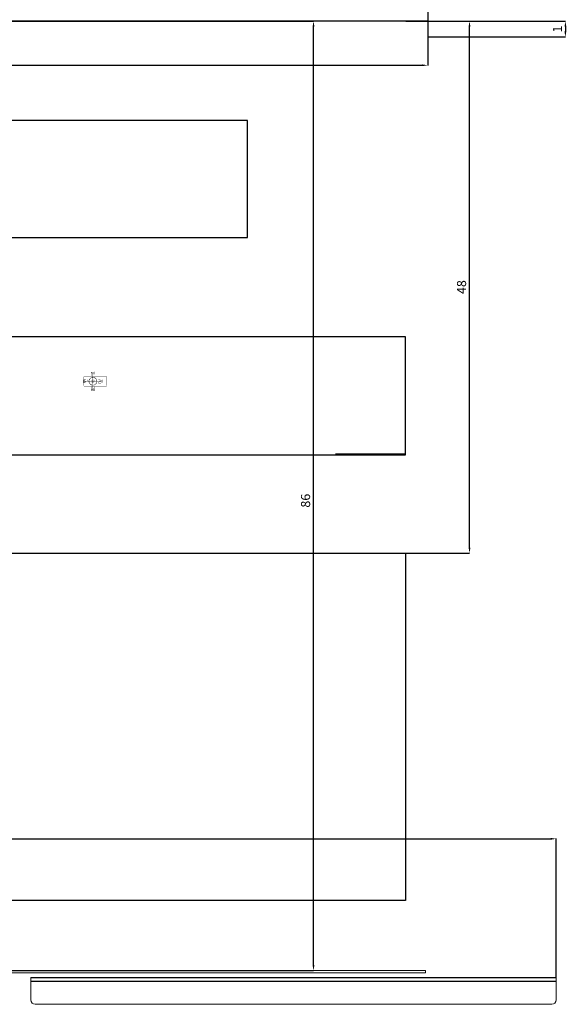
# Model space of a CAD drawing. Units: millimetres. Extents: x 363453 to 420923, y 88176 to 124555.
# Drawn here: x 392924 to 397881, y 105890 to 114814 of the extents above; entities that cross this region are included whole.
import ezdxf

# ---------------------------------------------------------------- set-up
doc = ezdxf.new("R2010")
doc.units = ezdxf.units.MM
doc.linetypes.add('HIDDEN', pattern=[0.375, 0.25, -0.125])
for name, color, linetype in [('45_sdr', 3, 'Continuous'), ('GRAFICA_AGGIUNTIVA_PD3', 7, 'Continuous'), ('QUOTE BUS ELETTRICI', 7, 'Continuous')]:
    doc.layers.add(name, color=color, linetype=linetype)
for name, color, linetype, lineweight in [('MARCIAPIEDE', 8, 'Continuous', 5), ('MURI', 5, 'Continuous', 25), ('PROIEZIONI', 41, 'HIDDEN', 9)]:
    doc.layers.add(name, color=color, linetype=linetype, lineweight=lineweight)
doc.styles.add('ROMANS', font='romans.shx')
doc.dimstyles.new('BUS ELETTRICI', dxfattribs={"dimtxt": 83, "dimasz": 50, "dimexe": 1.25, "dimexo": 0.625, "dimgap": 20, "dimtad": 1, "dimdec": 0, "dimlfac": 0.01, "dimtxsty": 'ROMANS', "dimcen": 2.5, "dimclrd": 1, "dimclre": 1, "dimclrt": 3, "dimadec": 0, "dimazin": 0, "dimtfac": 1, "dimtdec": 0, "dimtmove": 0, "dimatfit": 3, "dimfxl": 1, "dimarcsym": 0})

# ---------------------------------------------------------------- blocks, each defined once
blk = doc.blocks.new('*D49')
at = {"layer": 'Defpoints', "color": 0, "transparency": 16777216}
for p in [(396623.9, 114801.2), (396623.9, 114657.4), (397873, 114657.4)]:
    blk.add_point(p, dxfattribs=at)
at = {"layer": 'QUOTE BUS ELETTRICI', "color": 1, "lineweight": -2, "transparency": 16777216}
for p, q in [((396624.5, 114801.2), (397874.2, 114801.2)), ((397873, 114751.2), (397873, 114707.4)), ((396624.5, 114657.4), (397874.2, 114657.4))]:
    blk.add_line(p, q, dxfattribs=at)
at = {"layer": 'QUOTE BUS ELETTRICI', "color": 1, "transparency": 16777216}
for points in [[(397864.6, 114751.2), (397881.3, 114751.2), (397873, 114801.2)], [(397864.6, 114707.4), (397881.3, 114707.4), (397873, 114657.4)]]:
    blk.add_solid(points, dxfattribs=at)
at = {"layer": 'QUOTE BUS ELETTRICI', "color": 3, "transparency": 16777216, "insert": (397811.5, 114729.3), "char_height": 83, "attachment_point": 5, "rotation": 90, "style": 'ROMANS'}
blk.add_mtext('1', dxfattribs=at)
blk = doc.blocks.new('*D58')
at = {"layer": 'Defpoints', "color": 0, "transparency": 16777216}
for p in [(396423.9, 114801.2), (397003.4, 114801.2), (396423.9, 109979.6)]:
    blk.add_point(p, dxfattribs=at)
at = {"layer": 'QUOTE BUS ELETTRICI', "color": 1, "lineweight": -2, "transparency": 16777216}
for p, q in [((396424.5, 114801.2), (397004.6, 114801.2)), ((397003.4, 110029.6), (397003.4, 114751.2)), ((396424.5, 109979.6), (397004.6, 109979.6))]:
    blk.add_line(p, q, dxfattribs=at)
at = {"layer": 'QUOTE BUS ELETTRICI', "color": 1, "transparency": 16777216}
for points in [[(396995.1, 114751.2), (397011.7, 114751.2), (397003.4, 114801.2)], [(396995.1, 110029.6), (397011.7, 110029.6), (397003.4, 109979.6)]]:
    blk.add_solid(points, dxfattribs=at)
at = {"layer": 'QUOTE BUS ELETTRICI', "color": 3, "transparency": 16777216, "insert": (396941.9, 112390.4), "char_height": 83, "attachment_point": 5, "rotation": 90, "style": 'ROMANS'}
blk.add_mtext('48', dxfattribs=at)
blk = doc.blocks.new('*D59')
at = {"layer": 'Defpoints', "color": 0, "transparency": 16777216}
for p in [(379912.9, 114801.2), (396624.5, 114801.2), (396624.5, 114401)]:
    blk.add_point(p, dxfattribs=at)
at = {"layer": 'QUOTE BUS ELETTRICI', "color": 1, "lineweight": -2, "transparency": 16777216}
for p, q in [((379912.9, 114800.6), (379912.9, 114399.7)), ((396624.5, 114800.6), (396624.5, 114399.7)), ((379962.9, 114401), (396574.5, 114401))]:
    blk.add_line(p, q, dxfattribs=at)
at = {"layer": 'QUOTE BUS ELETTRICI', "color": 1, "transparency": 16777216}
for points in [[(379962.9, 114409.3), (379962.9, 114392.7), (379912.9, 114401)], [(396574.5, 114409.3), (396574.5, 114392.7), (396624.5, 114401)]]:
    blk.add_solid(points, dxfattribs=at)
at = {"layer": 'QUOTE BUS ELETTRICI', "color": 3, "transparency": 16777216, "insert": (388268.7, 114462.5), "char_height": 83, "attachment_point": 5, "style": 'ROMANS'}
blk.add_mtext('167', dxfattribs=at)
blk = doc.blocks.new('*D60')
at = {"layer": 'Defpoints', "color": 0, "transparency": 16777216}
for p in [(389104.7, 114801.2), (395588.7, 114801.2), (389104.7, 106195.1)]:
    blk.add_point(p, dxfattribs=at)
at = {"layer": 'QUOTE BUS ELETTRICI', "color": 1, "lineweight": -2, "transparency": 16777216}
for p, q in [((389105.3, 114801.2), (395589.9, 114801.2)), ((395588.7, 106245.1), (395588.7, 114751.2)), ((389105.3, 106195.1), (395589.9, 106195.1))]:
    blk.add_line(p, q, dxfattribs=at)
at = {"layer": 'QUOTE BUS ELETTRICI', "color": 1, "transparency": 16777216}
for points in [[(395580.3, 114751.2), (395597, 114751.2), (395588.7, 114801.2)], [(395580.3, 106245.1), (395597, 106245.1), (395588.7, 106195.1)]]:
    blk.add_solid(points, dxfattribs=at)
at = {"layer": 'QUOTE BUS ELETTRICI', "color": 3, "transparency": 16777216, "insert": (395527.2, 110454.7), "char_height": 83, "attachment_point": 5, "rotation": 90, "style": 'ROMANS'}
blk.add_mtext('86', dxfattribs=at)
blk = doc.blocks.new('*D61')
at = {"layer": 'Defpoints', "color": 0, "transparency": 16777216}
for p in [(397789.5, 107390.1), (380580.5, 106132.6), (397789.5, 106132.6)]:
    blk.add_point(p, dxfattribs=at)
at = {"layer": 'QUOTE BUS ELETTRICI', "color": 1, "lineweight": -2, "transparency": 16777216}
for p, q in [((380580.5, 106133.2), (380580.5, 107391.4)), ((380630.5, 107390.1), (397739.5, 107390.1)), ((397789.5, 106133.2), (397789.5, 107391.4))]:
    blk.add_line(p, q, dxfattribs=at)
at = {"layer": 'QUOTE BUS ELETTRICI', "color": 1, "transparency": 16777216}
for points in [[(380630.5, 107398.4), (380630.5, 107381.8), (380580.5, 107390.1)], [(397739.5, 107398.4), (397739.5, 107381.8), (397789.5, 107390.1)]]:
    blk.add_solid(points, dxfattribs=at)
at = {"layer": 'QUOTE BUS ELETTRICI', "color": 3, "transparency": 16777216, "insert": (389326.5, 107451.6), "char_height": 83, "attachment_point": 5, "style": 'ROMANS'}
blk.add_mtext('172', dxfattribs=at)

msp = doc.modelspace()

# ---------------------------------------------------------------- linework, layer by layer
at = {"color": 1, "linetype": 'Continuous'}
for p, q in [((396623.89031, 115831.55729), (396623.89031, 114801.23183)), ((396623.89031, 114801.23183), (379912.88484, 114801.23183))]:
    msp.add_line(p, q, dxfattribs=at)
at = {"layer": '45_sdr', "linetype": 'Continuous'}
msp.add_line((394991.31671, 113901.23183), (380446.56755, 113901.23183), dxfattribs=at)
at = {"layer": '45_sdr'}
for p, q in [((393929.77749, 112840.57166), (394976.29552, 112840.57166)), ((395789.50431, 110879.58768), (396423.89031, 110879.58768)), ((381579.63595, 109979.58768), (396423.89031, 109979.58768)), ((396423.89031, 109979.58768), (396423.89031, 106829.58768)), ((396423.89031, 106829.58768), (381579.63595, 106829.58768))]:
    msp.add_line(p, q, dxfattribs=at)
for points in [[(379950.90131, 112840.57166), (394991.31671, 112840.57166), (394991.31671, 113901.23183), (379950.90131, 113901.23183)], [(380319.26108, 110871.55164), (396423.89031, 110871.55164), (396423.89031, 111940.24785), (380319.26108, 111940.24785)]]:
    msp.add_lwpolyline(points, close=True, dxfattribs=at)
at = {"layer": 'GRAFICA_AGGIUNTIVA_PD3', "color": 1, "linetype": 'Continuous', "const_width": 2.02014}
for points in [[(393503.03014, 111552.48643), (393502.42468, 111522.19039)], [(393508.29099, 111552.3813), (393503.03014, 111552.48643)], [(393506.39534, 111578.66667), (393510.43562, 111582.70694)], [(393506.39534, 111495.84095), (393506.39534, 111578.66667)], [(393506.49691, 111578.53465), (393510.53719, 111582.57493)], [(393506.49691, 111495.70894), (393506.49691, 111578.53465)], [(393506.60475, 111577.92804), (393508.08396, 111581.49918)], [(393506.60475, 111497.30829), (393506.60475, 111577.92804)], [(393508.29099, 111552.3813), (393507.68553, 111522.08525)], [(393507.68553, 111522.08525), (393508.29099, 111552.3813)], [(393508.08396, 111581.49918), (393511.6551, 111582.97839)], [(393538.12677, 111551.78503), (393508.29099, 111552.3813)], [(393510.53719, 111582.57493), (393710.11534, 111582.57493)], [(393511.6551, 111582.97839), (393708.63369, 111582.97839)], [(393520.08361, 111552.65076), (393520.07352, 111552.14582)], [(393521.09348, 111552.63058), (393520.08361, 111552.65076)], [(393521.08339, 111552.12564), (393521.09348, 111552.63058)], [(393558.08672, 111558.61006), (393552.84473, 111548.32208)], [(393554.76349, 111544.9958), (393559.17775, 111555.32156)], [(393566.25131, 111566.77464), (393558.08672, 111558.61006)], [(393559.17775, 111555.32156), (393566.70266, 111563.65718)], [(393576.53928, 111572.01663), (393566.25131, 111566.77464)], [(393566.70266, 111563.65718), (393575.41562, 111568.68604)], [(393572.97798, 111605.19665), (393572.47308, 111605.18497)], [(393572.47308, 111605.18497), (393572.49646, 111604.17517)], [(393572.49646, 111604.17517), (393573.00136, 111604.18685)], [(393572.58348, 111622.23887), (393572.70525, 111616.97838)], [(393602.99923, 111617.67964), (393572.70525, 111616.97838)], [(393572.70525, 111616.97838), (393602.99923, 111617.67964)], [(393572.70525, 111616.97838), (393573.39586, 111587.14464)], [(393573.00136, 111604.18685), (393572.97798, 111605.19665)], [(393573.39586, 111587.14464), (393603.68984, 111587.8459)], [(393575.41562, 111568.68604), (393585.21581, 111570.95793)], [(393576.57447, 111620.04299), (393576.4095, 111619.69578)], [(393576.4095, 111619.69578), (393576.59036, 111619.35658)], [(393587.9436, 111573.82289), (393576.53928, 111572.01663)], [(393577.08026, 111620.38765), (393576.57447, 111620.04299)], [(393576.59036, 111619.35658), (393577.11156, 111619.03569)], [(393577.9115, 111620.7193), (393577.08026, 111620.38765)], [(393577.11156, 111619.03569), (393577.95725, 111618.74286)], [(393579.04294, 111621.02785), (393577.9115, 111620.7193)], [(393577.95725, 111618.74286), (393579.10175, 111618.48699)], [(393579.10175, 111618.48699), (393580.51029, 111618.27586)], [(393580.51029, 111618.27586), (393582.14005, 111618.11587)], [(393582.14005, 111618.11587), (393583.94152, 111618.0119)], [(393593.06878, 111610.20826), (393582.97078, 111609.9745)], [(393582.97078, 111609.9745), (393583.20454, 111599.87651)], [(393583.20454, 111599.87651), (393593.30253, 111600.11027)], [(393583.94152, 111618.0119), (393585.85997, 111617.96709)], [(393585.21581, 111570.95793), (393595.25273, 111570.27568)], [(393585.85997, 111617.96709), (393587.8371, 111617.98282)], [(393588.60515, 111609.76588), (393586.69703, 111609.76588)], [(393586.69703, 111609.76588), (393586.69703, 111538.82629)], [(393587.8371, 111617.98282), (393589.81285, 111618.0586)], [(393599.34791, 111572.01663), (393587.9436, 111573.82289)], [(393588.60515, 111538.82629), (393588.60515, 111609.76588)], [(393589.81285, 111618.0586), (393591.72717, 111618.19213)], [(393591.72717, 111618.19213), (393593.5219, 111618.37935)], [(393593.30253, 111600.11027), (393593.06878, 111610.20826)], [(393593.5219, 111618.37935), (393595.14252, 111618.61457)], [(393595.14252, 111618.61457), (393596.53977, 111618.89066)], [(393595.25273, 111570.27568), (393604.65533, 111566.69849)], [(393596.53977, 111618.89066), (393597.6712, 111619.19921)], [(393597.6712, 111619.19921), (393598.50245, 111619.53086)], [(393598.99235, 111620.56193), (393598.47115, 111620.88282)], [(393598.50245, 111619.53086), (393599.00824, 111619.87552)], [(393599.17321, 111620.22273), (393598.99235, 111620.56193)], [(393599.00824, 111619.87552), (393599.17321, 111620.22273)], [(393609.63588, 111566.77464), (393599.34791, 111572.01663)], [(393602.99923, 111617.67964), (393602.87745, 111622.94013)], [(393603.68984, 111587.8459), (393602.99923, 111617.67964)], [(393603.77686, 111605.9096), (393603.27196, 111605.89792)], [(393603.27196, 111605.89792), (393603.29533, 111604.88812)], [(393603.29533, 111604.88812), (393603.80023, 111604.8998)], [(393603.80023, 111604.8998), (393603.77686, 111605.9096)], [(393604.65533, 111566.69849), (393612.60762, 111560.53682)], [(393617.80047, 111558.61006), (393609.63588, 111566.77464)], [(393612.60762, 111560.53682), (393618.51825, 111552.12842)], [(393623.04246, 111548.32208), (393617.80047, 111558.61006)], [(393708.63369, 111582.97839), (393712.20483, 111581.49918)], [(393710.11534, 111582.57493), (393714.15562, 111578.53465)], [(393712.20483, 111581.49918), (393713.68404, 111577.92804)], [(393713.68404, 111577.92804), (393713.68404, 111497.30829)], [(393502.42468, 111522.19039), (393507.68553, 111522.08525)], [(393503.38501, 111537.32527), (393503.37179, 111535.34817)], [(393503.37179, 111535.34817), (393503.42266, 111533.42987)], [(393503.45079, 111539.30132), (393503.38501, 111537.32527)], [(393503.42266, 111533.42987), (393503.53233, 111531.62874)], [(393503.57826, 111541.21605), (393503.45079, 111539.30132)], [(393503.53233, 111531.62874), (393503.69747, 111529.99949)], [(393503.75981, 111543.01137), (393503.57826, 111541.21605)], [(393503.69747, 111529.99949), (393503.91306, 111528.59163)], [(393503.98991, 111544.63272), (393503.75981, 111543.01137)], [(393503.91306, 111528.59163), (393504.17254, 111527.44795)], [(393504.26158, 111546.03084), (393503.98991, 111544.63272)], [(393504.17254, 111527.44795), (393504.46804, 111526.60318)], [(393504.56655, 111547.16324), (393504.26158, 111546.03084)], [(393504.46804, 111526.60318), (393504.79058, 111526.083)], [(393504.89557, 111547.99553), (393504.56655, 111547.16324)], [(393504.79058, 111526.083), (393505.13035, 111525.90321)], [(393505.23863, 111548.50241), (393504.89557, 111547.99553)], [(393505.13035, 111525.90321), (393505.47704, 111526.06928)], [(393505.58531, 111548.66848), (393505.23863, 111548.50241)], [(393505.47704, 111526.06928), (393505.8201, 111526.57616)], [(393505.92509, 111548.48869), (393505.58531, 111548.66848)], [(393505.8201, 111526.57616), (393506.14912, 111527.40845)], [(393506.24762, 111547.96851), (393505.92509, 111548.48869)], [(393506.14912, 111527.40845), (393506.45409, 111528.54085)], [(393506.54312, 111547.12374), (393506.24762, 111547.96851)], [(393510.43562, 111491.80067), (393506.39534, 111495.84095)], [(393506.45409, 111528.54085), (393506.72575, 111529.93897)], [(393510.53719, 111491.66866), (393506.49691, 111495.70894)], [(393506.80261, 111545.98005), (393506.54312, 111547.12374)], [(393508.08396, 111493.73715), (393506.60475, 111497.30829)], [(393506.72575, 111529.93897), (393506.95586, 111531.56032)], [(393507.0182, 111544.5722), (393506.80261, 111545.98005)], [(393506.95586, 111531.56032), (393507.1374, 111533.35564)], [(393507.18334, 111542.94295), (393507.0182, 111544.5722)], [(393507.1374, 111533.35564), (393507.26488, 111535.27037)], [(393507.29301, 111541.14181), (393507.18334, 111542.94295)], [(393507.26488, 111535.27037), (393507.33441, 111537.24634)], [(393507.34388, 111539.22352), (393507.29301, 111541.14181)], [(393507.33441, 111537.24634), (393507.34388, 111539.22352)], [(393507.68553, 111522.08525), (393537.5213, 111521.48899)], [(393511.6551, 111492.25794), (393508.08396, 111493.73715)], [(393708.63369, 111492.25794), (393511.6551, 111492.25794)], [(393515.32729, 111542.13796), (393515.12547, 111532.03928)], [(393515.12547, 111532.03928), (393525.22415, 111531.83746)], [(393525.42597, 111541.93614), (393515.32729, 111542.13796)], [(393586.6963, 111538.96162), (393515.75775, 111538.57884)], [(393515.75775, 111538.57884), (393515.76805, 111536.67075)], [(393515.76805, 111536.67075), (393586.7066, 111537.05353)], [(393519.46806, 111521.84978), (393519.45797, 111521.34485)], [(393519.45797, 111521.34485), (393520.46783, 111521.32467)], [(393520.47792, 111521.8296), (393519.46806, 111521.84978)], [(393520.07352, 111552.14582), (393521.08339, 111552.12564)], [(393520.46783, 111521.32467), (393520.47792, 111521.8296)], [(393525.22415, 111531.83746), (393525.42597, 111541.93614)], [(393537.5213, 111521.48899), (393538.12677, 111551.78503)], [(393552.84473, 111548.32208), (393551.03847, 111536.91777)], [(393551.03847, 111536.91777), (393552.84473, 111525.51346)], [(393552.84473, 111525.51346), (393558.08672, 111515.22548)], [(393553.93725, 111533.7965), (393554.76349, 111544.9958)], [(393556.78837, 111522.93473), (393553.93725, 111533.7965)], [(393563.00853, 111513.58504), (393556.78837, 111522.93473)], [(393558.08672, 111515.22548), (393566.25131, 111507.06089)], [(393571.8698, 111506.78793), (393563.00853, 111513.58504)], [(393566.25131, 111507.06089), (393576.53928, 111501.81891)], [(393582.45018, 111503.21323), (393571.8698, 111506.78793)], [(393572.04792, 111471.43974), (393572.04792, 111470.42967)], [(393572.55295, 111471.43974), (393572.04792, 111471.43974)], [(393572.04792, 111470.42967), (393572.55295, 111470.42967)], [(393572.55295, 111488.48652), (393572.55295, 111458.64479)], [(393602.85504, 111488.48652), (393572.55295, 111488.48652)], [(393572.55295, 111470.42967), (393572.55295, 111471.43974)], [(393576.53928, 111501.81891), (393587.9436, 111500.01264)], [(393593.61808, 111503.24324), (393582.45018, 111503.21323)], [(393582.65365, 111475.98505), (393582.65365, 111465.88435)], [(393592.75435, 111475.98505), (393582.65365, 111475.98505)], [(393582.65365, 111465.88435), (393592.75435, 111465.88435)], [(393588.59878, 111536.91819), (393586.69066, 111536.91819)], [(393586.69066, 111536.91819), (393586.69066, 111465.97861)], [(393586.69066, 111465.97861), (393588.59878, 111465.97861)], [(393586.7066, 111537.05353), (393586.6963, 111538.96162)], [(393586.69703, 111538.82629), (393588.60515, 111538.82629)], [(393587.9436, 111500.01264), (393599.34791, 111501.81891)], [(393588.60571, 111538.8263), (393588.59878, 111536.91819)], [(393588.59878, 111536.91819), (393659.53789, 111536.6604)], [(393588.59878, 111465.97861), (393588.59878, 111536.91819)], [(393659.54483, 111538.56851), (393588.60571, 111538.8263)], [(393592.75435, 111465.88435), (393592.75435, 111475.98505)], [(393604.1791, 111506.87476), (393593.61808, 111503.24324)], [(393599.34791, 111501.81891), (393609.63588, 111507.06089)], [(393602.85504, 111458.64479), (393602.85504, 111488.48652)], [(393602.85504, 111471.43974), (393602.85504, 111470.42967)], [(393603.36008, 111471.43974), (393602.85504, 111471.43974)], [(393602.85504, 111470.42967), (393603.36008, 111470.42967)], [(393603.36008, 111470.42967), (393603.36008, 111471.43974)], [(393613.00371, 111513.7194), (393604.1791, 111506.87476)], [(393609.63588, 111507.06089), (393617.80047, 111515.22548)], [(393618.77123, 111522.2266), (393613.00371, 111513.7194)], [(393617.80047, 111515.22548), (393623.04246, 111525.51346)], [(393618.51825, 111552.12842), (393621.65931, 111542.34218)], [(393621.74626, 111532.06458), (393618.77123, 111522.2266)], [(393621.65931, 111542.34218), (393621.74626, 111532.06458)], [(393624.84872, 111536.91777), (393623.04246, 111548.32208)], [(393623.04246, 111525.51346), (393624.84872, 111536.91777)], [(393667.02704, 111551.28759), (393637.1933, 111550.59698)], [(393637.1933, 111550.59698), (393637.89456, 111520.30301)], [(393637.89456, 111520.30301), (393667.7283, 111520.99361)], [(393660.02317, 111541.02206), (393649.92517, 111540.7883)], [(393649.92517, 111540.7883), (393650.15893, 111530.69031)], [(393650.15893, 111530.69031), (393660.25692, 111530.92406)], [(393655.23363, 111551.51976), (393654.22383, 111551.49638)], [(393654.22383, 111551.49638), (393654.23552, 111550.99148)], [(393654.23552, 111550.99148), (393655.24532, 111551.01486)], [(393655.94658, 111520.72088), (393654.93678, 111520.69751)], [(393654.93678, 111520.69751), (393654.94847, 111520.19261)], [(393654.94847, 111520.19261), (393655.95827, 111520.21598)], [(393655.24532, 111551.01486), (393655.23363, 111551.51976)], [(393655.95827, 111520.21598), (393655.94658, 111520.72088)], [(393659.53789, 111536.6604), (393659.54483, 111538.56851)], [(393660.25692, 111530.92406), (393660.02317, 111541.02206)], [(393672.28753, 111551.40936), (393667.02704, 111551.28759)], [(393667.7283, 111520.99361), (393667.02704, 111551.28759)], [(393667.02704, 111551.28759), (393667.7283, 111520.99361)], [(393667.7283, 111520.99361), (393672.9888, 111521.11539)], [(393668.06056, 111540.05132), (393668.01575, 111538.13287)], [(393668.01575, 111538.13287), (393668.03148, 111536.15574)], [(393668.03148, 111536.15574), (393668.10726, 111534.17999)], [(393668.16453, 111541.85279), (393668.06056, 111540.05132)], [(393668.10726, 111534.17999), (393668.24079, 111532.26567)], [(393668.32452, 111543.48256), (393668.16453, 111541.85279)], [(393668.24079, 111532.26567), (393668.42801, 111530.47094)], [(393668.53565, 111544.89109), (393668.32452, 111543.48256)], [(393668.42801, 111530.47094), (393668.66324, 111528.85032)], [(393668.79152, 111546.03559), (393668.53565, 111544.89109)], [(393668.66324, 111528.85032), (393668.93932, 111527.45307)], [(393669.08435, 111546.88129), (393668.79152, 111546.03559)], [(393668.93932, 111527.45307), (393669.24787, 111526.32164)], [(393669.40524, 111547.40248), (393669.08435, 111546.88129)], [(393669.24787, 111526.32164), (393669.57952, 111525.49039)], [(393669.74444, 111547.58334), (393669.40524, 111547.40248)], [(393669.57952, 111525.49039), (393669.92418, 111524.9846)], [(393670.09165, 111547.41837), (393669.74444, 111547.58334)], [(393669.92418, 111524.9846), (393670.27139, 111524.81963)], [(393670.43632, 111546.91258), (393670.09165, 111547.41837)], [(393670.27139, 111524.81963), (393670.61059, 111525.00049)], [(393670.76796, 111546.08134), (393670.43632, 111546.91258)], [(393670.61059, 111525.00049), (393670.93148, 111525.52169)], [(393671.07652, 111544.9499), (393670.76796, 111546.08134)], [(393670.93148, 111525.52169), (393671.22431, 111526.36739)], [(393671.3526, 111543.55265), (393671.07652, 111544.9499)], [(393671.22431, 111526.36739), (393671.48018, 111527.51189)], [(393671.58783, 111541.93204), (393671.3526, 111543.55265)], [(393671.48018, 111527.51189), (393671.69131, 111528.92042)], [(393671.77505, 111540.1373), (393671.58783, 111541.93204)], [(393671.69131, 111528.92042), (393671.8513, 111530.55018)], [(393671.90858, 111538.22298), (393671.77505, 111540.1373)], [(393671.8513, 111530.55018), (393671.95528, 111532.35166)], [(393671.9806, 111536.24715), (393671.90858, 111538.22298)], [(393671.95528, 111532.35166), (393672.00008, 111534.27011)], [(393672.00008, 111534.27011), (393671.9806, 111536.24715)], [(393672.9888, 111521.11539), (393672.28753, 111551.40936)], [(393712.20483, 111493.73715), (393708.63369, 111492.25794)], [(393714.15562, 111495.70894), (393710.11534, 111491.66866)], [(393713.68404, 111497.30829), (393712.20483, 111493.73715)], [(393572.55295, 111458.64479), (393602.85504, 111458.64479)], [(393572.55295, 111458.64479), (393572.55295, 111453.38288)], [(393602.85504, 111458.64479), (393572.55295, 111458.64479)], [(393572.55295, 111453.38288), (393602.85504, 111453.38288)], [(393576.49206, 111456.35713), (393576.31909, 111456.01383)], [(393576.31909, 111456.01383), (393576.49206, 111455.67054)], [(393577.00569, 111456.69), (393576.49206, 111456.35713)], [(393576.49206, 111455.67054), (393577.00569, 111455.33767)], [(393577.84438, 111457.00232), (393577.00569, 111456.69)], [(393577.00569, 111455.33767), (393577.84438, 111455.02535)], [(393578.98265, 111457.2846), (393577.84438, 111457.00232)], [(393577.84438, 111455.02535), (393578.98265, 111454.74306)], [(393580.38592, 111457.52828), (393578.98265, 111457.2846)], [(393578.98265, 111454.74306), (393580.38592, 111454.49939)], [(393582.01155, 111457.72594), (393580.38592, 111457.52828)], [(393580.38592, 111454.49939), (393582.01155, 111454.30173)], [(393583.81013, 111457.87158), (393582.01155, 111457.72594)], [(393582.01155, 111454.30173), (393583.81013, 111454.15609)], [(393585.72703, 111457.96077), (393583.81013, 111457.87158)], [(393583.81013, 111454.15609), (393585.72703, 111454.0669)], [(393587.704, 111457.9908), (393585.72703, 111457.96077)], [(393585.72703, 111454.0669), (393587.704, 111454.04062)], [(393589.68097, 111457.96077), (393587.704, 111457.9908)], [(393587.704, 111454.04062), (393589.68097, 111454.0669)], [(393591.59786, 111457.87158), (393589.68097, 111457.96077)], [(393589.68097, 111454.0669), (393591.59786, 111454.15609)], [(393593.39645, 111457.72594), (393591.59786, 111457.87158)], [(393591.59786, 111454.15609), (393593.39645, 111454.30173)], [(393595.02207, 111457.52828), (393593.39645, 111457.72594)], [(393593.39645, 111454.30173), (393595.02207, 111454.49939)], [(393596.42534, 111457.2846), (393595.02207, 111457.52828)], [(393595.02207, 111454.49939), (393596.42534, 111454.74306)], [(393597.56361, 111457.00232), (393596.42534, 111457.2846)], [(393596.42534, 111454.74306), (393597.56361, 111455.02535)], [(393598.40231, 111456.69), (393597.56361, 111457.00232)], [(393597.56361, 111455.02535), (393598.40231, 111455.33767)], [(393598.91594, 111456.35713), (393598.40231, 111456.69)], [(393598.40231, 111455.33767), (393598.91594, 111455.67054)], [(393599.0889, 111456.01383), (393598.91594, 111456.35713)], [(393598.91594, 111455.67054), (393599.0889, 111456.01383)], [(393602.85504, 111453.38288), (393602.85504, 111458.64479)]]:
    msp.add_lwpolyline(points, dxfattribs=at)
for points in [[(393624.84872, 111536.91777, 1), (393551.03847, 111536.91777, 1)], [(393622.09288, 111536.91777, 1), (393553.79431, 111536.91777, 1)], [(393600.56947, 111536.91777, 1), (393575.31772, 111536.91777, 1)], [(393592.99394, 111536.91777, 1), (393582.89325, 111536.91777, 1)]]:
    msp.add_lwpolyline(points, format="xyb", close=True, dxfattribs=at)
at = {"layer": 'MARCIAPIEDE', "color": 1}
for p, q in [((393024.4534, 105929.97206), (393024.4534, 106132.59368)), ((397789.4534, 105929.97206), (397789.4534, 106132.59368)), ((397749.4534, 105889.97206), (393064.4534, 105889.97206))]:
    msp.add_line(p, q, dxfattribs=at)
for centre, start, end in [((393064.4534, 105929.97206), 180, 270), ((397749.4534, 105929.97206), 270, 0)]:
    msp.add_arc(centre, 40, start, end, dxfattribs=at)
at = {"layer": 'MURI', "color": 1, "linetype": 'Continuous'}
for p, q in [((393024.4534, 106132.59368), (397789.4534, 106132.59368)), ((393024.4534, 106100.97206), (397789.4534, 106100.97206))]:
    msp.add_line(p, q, dxfattribs=at)
at = {"layer": 'PROIEZIONI', "color": 1, "ltscale": 15}
for p, q in [((381606.18081, 106175.1116), (396603.23073, 106175.11144)), ((381606.18082, 106195.1116), (396603.23073, 106195.11144)), ((396603.23073, 106195.11144), (396603.23073, 106175.11144))]:
    msp.add_line(p, q, dxfattribs=at)

# ---------------------------------------------------------------- dimensions: what is measured, and where the dimension line sits
at = {"layer": 'QUOTE BUS ELETTRICI'}
dim = msp.add_linear_dim(base=(396624.51531, 114400.9922), p1=(379912.88484, 114801.23183), p2=(396624.51531, 114801.23183), dimstyle='BUS ELETTRICI', dxfattribs=at)
dim.commit()
dim.dimension.update_dxf_attribs({"geometry": '*D59', "text_midpoint": (388268.70008, 114462.4922)})
dim = msp.add_linear_dim(base=(395588.67738, 114801.23183), p1=(389104.70577, 106195.11152), p2=(389104.70577, 114801.23183), angle=90, dimstyle='BUS ELETTRICI', dxfattribs=at)
dim.commit()
dim.dimension.update_dxf_attribs({"geometry": '*D60', "text_midpoint": (395588.67738, 110454.74979), "dimtype": 160})
for base, p1, p2, picture, middle in [((397003.39971, 114801.23183), (396423.89031, 109979.58768), (396423.89031, 114801.23183), '*D58', (396941.89971, 112390.40975)), ((397872.96211, 114657.4391), (396623.89031, 114801.23183), (396623.89031, 114657.4391), '*D49', (397811.46211, 114729.33546))]:
    dim = msp.add_linear_dim(base=base, p1=p1, p2=p2, angle=90, dimstyle='BUS ELETTRICI', dxfattribs=at)
    dim.commit()
    dim.dimension.update_dxf_attribs({"geometry": picture, "text_midpoint": middle})
dim = msp.add_linear_dim(base=(397789.4534, 107390.10303), p1=(380580.51727, 106132.59368), p2=(397789.4534, 106132.59368), dimstyle='BUS ELETTRICI', dxfattribs=at)
dim.commit()
dim.dimension.update_dxf_attribs({"geometry": '*D61', "text_midpoint": (389326.45563, 107390.10303), "dimtype": 160})

doc.saveas('drawing.dxf')
